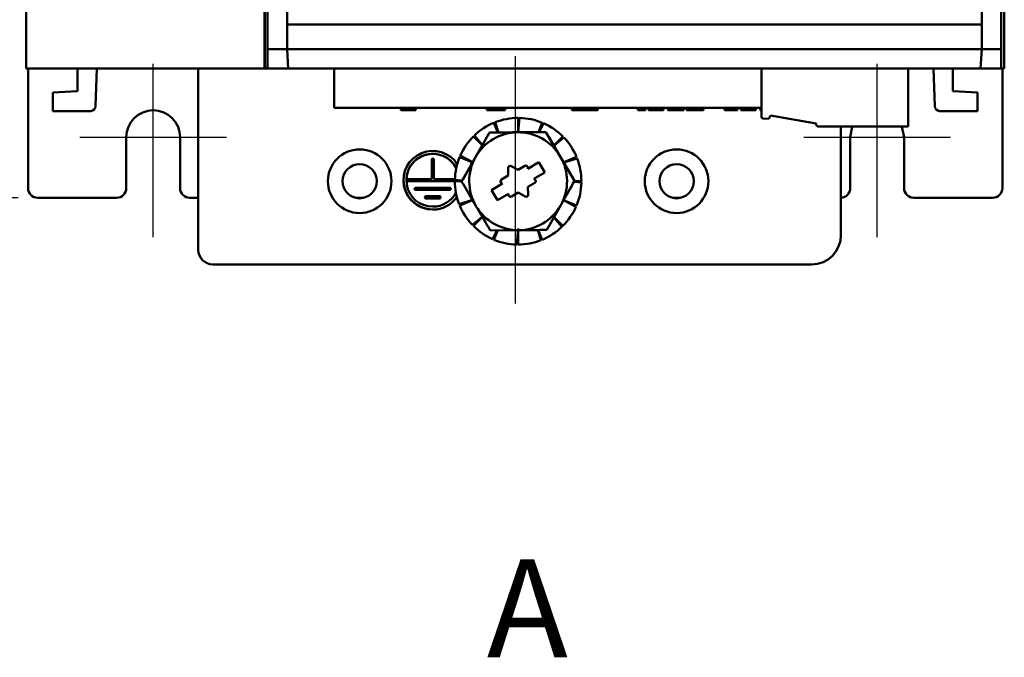
# Model space of a CAD drawing. Units: millimetres. Extents: x 2850 to 3474, y 513 to 933.
# Drawn here: x 2897 to 2947, y 738 to 771 of the extents above; entities that cross this region are included whole.
import ezdxf

# ---------------------------------------------------------------- set-up
doc = ezdxf.new("R2010")
doc.units = ezdxf.units.MM
doc.linetypes.add('CENTER', pattern=[10.16, 6.35, -1.27, 1.27, -1.27])
for name, color, linetype, lineweight in [('main', 5, 'Continuous', 50), ('text', 7, 'Continuous', 25), ('ОСЕВЫЕ', 1, 'CENTER', 25), ('РАЗМЕРЫ', 7, 'Continuous', 25)]:
    doc.layers.add(name, color=color, linetype=linetype, lineweight=lineweight)
doc.styles.add('GOST', font='Gost.shx', dxfattribs={"width": 0.8, "oblique": 15, "height": 2.5})
doc.dimstyles.get("Standard").update_dxf_attribs({"dimtxt": 3.5, "dimasz": 4, "dimexe": 1.25, "dimexo": 1, "dimgap": 1, "dimtad": 1, "dimrnd": 0.5, "dimtxsty": 'GOST', "dimcen": 0.09, "dimclrd": 256, "dimclrt": 256, "dimadec": 0, "dimazin": 2, "dimtfac": 1, "dimtdec": 1, "dimtmove": 0, "dimatfit": 1, "dimfxl": 0, "dimtolj": 1, "dimtzin": 0, "dimlwd": -1, "dimlwe": -1, "dimarcsym": 0})

# ---------------------------------------------------------------- blocks, each defined once
blk = doc.blocks.new('*D795')
at = {"layer": 'Defpoints', "color": 0}
for p in [(2897.296, 889.047), (2890.296, 761.897), (2897.896, 761.897)]:
    blk.add_point(p, dxfattribs=at)
at = {"layer": 'РАЗМЕРЫ', "color": 0}
for p, q in [((2896.296, 889.047), (2889.046, 889.047)), ((2896.896, 761.897), (2889.046, 761.897))]:
    blk.add_line(p, q, dxfattribs=at)
at = {"layer": 'РАЗМЕРЫ'}
blk.add_line((2890.296, 886.047), (2890.296, 764.897), dxfattribs=at)
for points in [[(2890.796, 886.047), (2889.796, 886.047), (2890.296, 889.047)], [(2889.796, 764.897), (2890.796, 764.897), (2890.296, 761.897)]]:
    blk.add_solid(points, dxfattribs=at)
at = {"layer": 'РАЗМЕРЫ', "insert": (2888.046, 825.472), "char_height": 2.5, "attachment_point": 5, "rotation": 90, "style": 'GOST'}
blk.add_mtext('\\A1;255', dxfattribs=at)

msp = doc.modelspace()

# ---------------------------------------------------------------- linework, layer by layer
at = {"layer": 'main'}
for p, q in [((2897.2961, 877.4241), (2897.2961, 768.4966)), ((2909.4864, 877.3656), (2909.4864, 768.4966)), ((2909.5064, 768.4966), (2909.5064, 877.3656)), ((2909.6401, 831.9884), (2909.6401, 769.4966)), ((2947.1401, 831.9884), (2947.1401, 769.4966)), ((2910.6401, 831.4966), (2910.6401, 770.7466)), ((2946.1401, 831.4966), (2946.1401, 770.7466)), ((2947.2961, 831.1716), (2947.2961, 768.4966)), ((2910.6401, 770.7466), (2910.6401, 769.4966)), ((2910.6401, 770.7466), (2946.1401, 770.7466)), ((2946.1401, 770.7466), (2946.1401, 769.4966)), ((2909.6401, 769.4966), (2910.6401, 769.4966)), ((2909.6401, 768.4966), (2909.6401, 769.4966)), ((2910.6401, 769.4966), (2910.6966, 768.4966)), ((2946.1401, 769.4966), (2946.0837, 768.4966)), ((2946.1401, 769.4966), (2947.1401, 769.4966)), ((2947.1401, 769.4966), (2947.1401, 768.4966)), ((2897.3961, 762.3967), (2897.3961, 768.4966)), ((2899.9211, 768.4966), (2899.9211, 767.3459)), ((2900.8525, 766.5737), (2900.9211, 768.4966)), ((2906.0961, 759.2466), (2906.0961, 768.4966)), ((2909.4864, 768.4966), (2909.5064, 768.4966)), ((2909.6401, 768.4966), (2909.5064, 768.4966)), ((2910.6966, 768.4966), (2909.6401, 768.4966)), ((2913.0461, 766.4966), (2913.0461, 768.4966)), ((2934.8809, 768.4966), (2934.8809, 766.0487)), ((2942.3809, 765.5466), (2942.3809, 768.4966)), ((2943.6711, 768.4966), (2943.7396, 766.5737)), ((2944.6711, 767.3459), (2944.6711, 768.4966)), ((2947.1401, 768.4966), (2946.0837, 768.4966)), ((2947.2961, 768.4966), (2947.1401, 768.4966)), ((2947.1961, 768.4966), (2947.1961, 762.3967)), ((2899.9211, 767.3459), (2898.6693, 767.2826)), ((2899.9211, 767.3459), (2898.6693, 767.2826)), ((2898.6693, 767.2826), (2898.6693, 766.3326)), ((2898.6693, 767.2826), (2898.6693, 767.2826)), ((2899.9211, 767.3459), (2899.9211, 767.3459)), ((2945.9228, 767.2826), (2944.6711, 767.3459)), ((2945.9228, 767.2826), (2944.6711, 767.3459)), ((2944.6711, 767.3459), (2944.6711, 767.3459)), ((2945.9228, 766.3326), (2945.9228, 767.2826)), ((2945.9228, 767.2826), (2945.9228, 767.2826)), ((2934.8809, 766.4966), (2913.0461, 766.4966)), ((2916.448, 766.3716), (2916.448, 766.4966)), ((2916.5762, 766.3716), (2916.5762, 766.4966)), ((2916.8236, 766.3716), (2916.8236, 766.4966)), ((2917.089, 766.3716), (2917.089, 766.4966)), ((2917.2172, 766.3716), (2917.2172, 766.4966)), ((2920.8513, 766.3716), (2920.8513, 766.4966)), ((2920.9917, 766.3716), (2920.9917, 766.4966)), ((2921.2649, 766.3716), (2921.2649, 766.4966)), ((2921.3203, 766.3716), (2921.3203, 766.4966)), ((2921.3748, 766.3716), (2921.3748, 766.4966)), ((2921.6488, 766.3716), (2921.6488, 766.4966)), ((2921.7893, 766.3716), (2921.7893, 766.4966)), ((2925.1959, 766.3716), (2925.1959, 766.4966)), ((2925.3286, 766.3716), (2925.3286, 766.4966)), ((2925.4786, 766.3716), (2925.4786, 766.4966)), ((2925.5244, 766.3716), (2925.5244, 766.4966)), ((2925.5778, 766.3716), (2925.5778, 766.4966)), ((2925.7796, 766.3716), (2925.7796, 766.4966)), ((2925.9416, 766.3716), (2925.9416, 766.4966)), ((2926.0913, 766.3716), (2926.0913, 766.4966)), ((2926.1975, 766.3716), (2926.1975, 766.4966)), ((2926.2443, 766.3716), (2926.2443, 766.4966)), ((2926.3936, 766.3716), (2926.3936, 766.4966)), ((2926.526, 766.3716), (2926.526, 766.4966)), ((2928.564, 766.3716), (2928.564, 766.4966)), ((2928.9486, 766.3716), (2928.9486, 766.4966)), ((2929.1088, 766.3716), (2929.1088, 766.4966)), ((2929.237, 766.3716), (2929.237, 766.4966)), ((2929.4844, 766.3716), (2929.4844, 766.4966)), ((2929.7499, 766.3716), (2929.7499, 766.4966)), ((2929.8781, 766.3716), (2929.8781, 766.4966)), ((2930.1024, 766.3716), (2930.1024, 766.4966)), ((2930.443, 766.3716), (2930.443, 766.4966)), ((2930.619, 766.3716), (2930.619, 766.4966)), ((2930.764, 766.3716), (2930.764, 766.4966)), ((2930.9197, 766.3716), (2930.9197, 766.4966)), ((2931.0479, 766.3716), (2931.0479, 766.4966)), ((2931.5104, 766.3716), (2931.5104, 766.4966)), ((2931.8973, 766.3716), (2931.8973, 766.4966)), ((2931.9133, 766.3716), (2931.9133, 766.4966)), ((2932.9952, 766.3716), (2932.9952, 766.4966)), ((2933.2677, 766.3716), (2933.2677, 766.4966)), ((2933.3798, 766.3716), (2933.3798, 766.4966)), ((2933.6523, 766.3716), (2933.6523, 766.4966)), ((2933.8286, 766.3716), (2933.8286, 766.4966)), ((2933.9568, 766.3716), (2933.9568, 766.4966)), ((2934.2042, 766.3716), (2934.2042, 766.4966)), ((2934.4696, 766.3716), (2934.4696, 766.4966)), ((2934.5978, 766.3716), (2934.5978, 766.4966)), ((2934.8221, 766.3716), (2934.8221, 766.4966)), ((2898.6693, 766.3326), (2900.6026, 766.3326)), ((2916.448, 766.3716), (2916.5762, 766.3716)), ((2917.089, 766.3716), (2917.2172, 766.3716)), ((2920.8513, 766.3716), (2920.9917, 766.3716)), ((2920.9917, 766.3716), (2921.2649, 766.3716)), ((2921.3748, 766.3716), (2921.6488, 766.3716)), ((2921.6488, 766.3716), (2921.7893, 766.3716)), ((2922.4461, 765.9794), (2922.4461, 765.2467)), ((2922.5199, 765.9786), (2922.4461, 765.8803)), ((2922.4536, 765.2468), (2922.5199, 765.9786)), ((2925.1959, 766.3716), (2925.3286, 766.3716)), ((2925.3286, 766.3716), (2925.4786, 766.3716)), ((2925.5778, 766.3716), (2925.7796, 766.3716)), ((2925.7796, 766.3716), (2925.9416, 766.3716)), ((2925.9416, 766.3716), (2926.0913, 766.3716)), ((2926.2443, 766.3716), (2926.3936, 766.3716)), ((2926.3936, 766.3716), (2926.526, 766.3716)), ((2928.564, 766.3716), (2928.9486, 766.3716)), ((2929.1088, 766.3716), (2929.237, 766.3716)), ((2929.7499, 766.3716), (2929.8781, 766.3716)), ((2930.1024, 766.3716), (2930.443, 766.3716)), ((2931.7851, 766.3716), (2931.9133, 766.3716)), ((2932.9952, 766.3716), (2933.2677, 766.3716)), ((2933.2677, 766.3716), (2933.3798, 766.3716)), ((2933.3798, 766.3716), (2933.6523, 766.3716)), ((2933.8286, 766.3716), (2933.9568, 766.3716)), ((2934.4696, 766.3716), (2934.5978, 766.3716)), ((2934.8221, 766.3716), (2934.8809, 766.3716)), ((2935.2559, 765.9366), (2935.3542, 766.1068)), ((2935.3542, 766.1068), (2937.6809, 765.6966)), ((2943.9895, 766.3326), (2945.9228, 766.3326)), ((2921.2089, 765.7334), (2921.4141, 765.2381)), ((2921.2469, 765.6417), (2921.2089, 765.7334)), ((2921.2775, 765.7609), (2921.2469, 765.6417)), ((2921.2469, 765.6417), (2921.4141, 765.2381)), ((2921.4405, 765.2383), (2921.2775, 765.7609)), ((2923.6832, 765.7334), (2923.4852, 765.2554)), ((2923.5158, 765.2556), (2923.7511, 765.7043)), ((2923.7511, 765.7043), (2923.6453, 765.6417)), ((2934.9765, 765.9488), (2935.2559, 765.9366)), ((2937.6809, 765.6966), (2937.6809, 765.6466)), ((2937.7809, 765.5466), (2942.3809, 765.5466)), ((2938.9461, 765.5466), (2938.9461, 759.9966)), ((2902.4211, 764.9967), (2902.4211, 762.3967)), ((2905.1711, 762.3967), (2905.1711, 764.9967)), ((2920.1601, 765.0326), (2920.6118, 764.5809)), ((2920.2302, 764.9624), (2920.1601, 765.0326)), ((2920.6202, 764.5958), (2920.2129, 765.0842)), ((2920.2129, 765.0842), (2920.2302, 764.9624)), ((2920.2302, 764.9624), (2920.6118, 764.5809)), ((2920.9819, 765.2345), (2920.2706, 763.9785)), ((2920.2706, 763.9785), (2920.9819, 765.2345)), ((2920.9819, 765.2345), (2922.4252, 765.2465)), ((2920.9819, 765.2345), (2920.9819, 765.2345)), ((2922.4252, 765.2465), (2923.8685, 765.2586)), ((2923.8685, 765.2586), (2922.4252, 765.2465)), ((2923.8685, 765.2586), (2923.8685, 765.2586)), ((2923.8685, 765.2586), (2924.6006, 764.0146)), ((2924.732, 765.0326), (2924.2722, 764.5727)), ((2924.2799, 764.5596), (2924.7837, 764.9797)), ((2924.7837, 764.9797), (2924.6619, 764.9624)), ((2939.4211, 764.9967), (2939.4211, 762.3967)), ((2942.1711, 762.3967), (2942.1711, 764.9967)), ((2919.4593, 763.9838), (2920.1189, 763.7105)), ((2919.5509, 763.9458), (2919.4593, 763.9838)), ((2920.1235, 763.7186), (2919.4883, 764.0517)), ((2919.4883, 764.0517), (2919.5509, 763.9458)), ((2919.5509, 763.9458), (2920.1189, 763.7105)), ((2919.5594, 762.7225), (2920.2706, 763.9785)), ((2924.6006, 764.0146), (2925.3327, 762.7707)), ((2925.4328, 763.9838), (2924.7783, 763.7127)), ((2925.4603, 763.9152), (2925.3412, 763.9458)), ((2918.0318, 763.8491), (2918.0318, 762.8516)), ((2918.1368, 762.8516), (2918.1368, 763.8491)), ((2922.4412, 763.3239), (2922.0896, 763.5231)), ((2922.7895, 763.5289), (2922.4412, 763.3239)), ((2922.9407, 763.3858), (2922.9403, 763.4436)), ((2923.5004, 763.7152), (2922.9407, 763.3858)), ((2923.8048, 763.1982), (2923.5004, 763.7152)), ((2924.7834, 763.704), (2925.4603, 763.9152)), ((2921.9437, 763.0311), (2921.5954, 762.8261)), ((2921.9403, 763.4352), (2921.9437, 763.0311)), ((2923.2451, 762.8687), (2923.8048, 763.1982)), ((2923.2451, 762.8687), (2923.8048, 763.1982)), ((2918.0318, 762.8516), (2916.8593, 762.8516)), ((2916.8593, 762.7466), (2919.2132, 762.7466)), ((2919.2149, 762.8516), (2918.1368, 762.8516)), ((2919.2132, 762.7466), (2919.5662, 762.7466)), ((2919.3124, 762.7466), (2919.2132, 762.7466)), ((2919.5687, 762.7884), (2919.2141, 762.8205)), ((2919.2141, 762.8205), (2919.3124, 762.7466)), ((2919.3093, 762.7466), (2919.3123, 762.7467)), ((2919.3093, 762.7466), (2919.3123, 762.7467)), ((2919.3124, 762.7466), (2919.5662, 762.7466)), ((2919.5594, 762.7225), (2919.5594, 762.7225)), ((2921.647, 762.6245), (2921.0873, 762.295)), ((2921.5968, 762.6529), (2921.647, 762.6245)), ((2921.5968, 762.6529), (2921.5968, 762.6529)), ((2921.5968, 762.6529), (2921.647, 762.6245)), ((2921.647, 762.6245), (2921.647, 762.6245)), ((2922.9484, 762.4621), (2923.2967, 762.6671)), ((2922.9484, 762.4621), (2923.2967, 762.6671)), ((2922.9518, 762.058), (2922.9484, 762.4621)), ((2922.9484, 762.4621), (2922.9484, 762.4621)), ((2923.2953, 762.8403), (2923.2451, 762.8687)), ((2923.2451, 762.8687), (2923.2451, 762.8687)), ((2923.2967, 762.6671), (2923.2967, 762.6671)), ((2925.2968, 762.7073), (2925.6781, 762.6727)), ((2925.6789, 762.7466), (2925.3191, 762.7466)), ((2925.3327, 762.7707), (2925.3327, 762.7707)), ((2925.6781, 762.6727), (2925.5797, 762.7466)), ((2918.9593, 762.4141), (2917.2093, 762.4141)), ((2917.2093, 762.3091), (2918.9593, 762.3091)), ((2918.4343, 761.9766), (2917.7343, 761.9766)), ((2921.0873, 762.295), (2921.3917, 761.778)), ((2921.0873, 762.295), (2921.3917, 761.778)), ((2921.3917, 761.778), (2921.9514, 762.1074)), ((2921.3917, 761.778), (2921.9514, 762.1074)), ((2921.9514, 762.1074), (2921.9519, 762.0496)), ((2921.9514, 762.1074), (2921.9514, 762.1074)), ((2922.1026, 761.9643), (2922.4509, 762.1693)), ((2922.1026, 761.9643), (2922.4509, 762.1693)), ((2922.1026, 761.9643), (2922.1026, 761.9643)), ((2922.4509, 762.1693), (2922.8025, 761.9701)), ((2922.4509, 762.1693), (2922.4509, 762.1693)), ((2922.4509, 762.1693), (2922.8025, 761.9701)), ((2922.8025, 761.9701), (2922.8025, 761.9701)), ((2901.9211, 761.8967), (2897.8961, 761.8967)), ((2906.0961, 761.8967), (2905.6711, 761.8967)), ((2914.5539, 761.8967), (2914.1382, 761.8967)), ((2917.7343, 761.8716), (2918.4343, 761.8716)), ((2920.1087, 761.7892), (2919.4318, 761.578)), ((2919.4318, 761.578), (2919.5509, 761.5474)), ((2919.4593, 761.5094), (2920.1138, 761.7805)), ((2919.5509, 761.5474), (2919.4593, 761.5094)), ((2919.5509, 761.5474), (2920.1138, 761.7805)), ((2921.3917, 761.778), (2921.3917, 761.778)), ((2923.9102, 760.2587), (2924.6215, 761.5147)), ((2924.7686, 761.7746), (2925.4038, 761.4415)), ((2925.4328, 761.5094), (2924.7732, 761.7827)), ((2925.4038, 761.4415), (2925.3412, 761.5474)), ((2930.7539, 761.8967), (2930.3382, 761.8967)), ((2946.6961, 761.8967), (2942.6711, 761.8967)), ((2920.6122, 760.9336), (2920.1084, 760.5135)), ((2920.1601, 760.4606), (2920.6199, 760.9205)), ((2920.2302, 760.5308), (2920.6199, 760.9205)), ((2920.1084, 760.5135), (2920.2302, 760.5308)), ((2920.2302, 760.5308), (2920.1601, 760.4606)), ((2924.2719, 760.8974), (2924.6792, 760.409)), ((2924.732, 760.4606), (2924.2803, 760.9123)), ((2924.6792, 760.409), (2924.6619, 760.5308)), ((2921.0236, 760.2346), (2922.4669, 760.2467)), ((2921.3763, 760.2376), (2921.141, 759.7889)), ((2921.2089, 759.7598), (2921.4069, 760.2378)), ((2921.2469, 759.8515), (2921.4069, 760.2378)), ((2922.4461, 760.3302), (2922.3722, 759.5146)), ((2922.4461, 759.5138), (2922.4461, 760.3302)), ((2923.4516, 760.2549), (2923.6146, 759.7324)), ((2923.6832, 759.7598), (2923.4781, 760.2551)), ((2921.141, 759.7889), (2921.2469, 759.8515)), ((2921.2469, 759.8515), (2921.2089, 759.7598)), ((2922.3722, 759.5146), (2922.4461, 759.6129)), ((2923.6146, 759.7324), (2923.6453, 759.8515)), ((2937.4461, 758.4966), (2906.8461, 758.4966))]:
    msp.add_line(p, q, dxfattribs=at)
at = {"layer": 'main', "flags": 128}
for points in [[(2910.6401, 770.7466), (2915.0653, 770.7466), (2919.5011, 770.7466), (2923.9438, 770.7466), (2928.3901, 770.7466), (2932.8364, 770.7466), (2937.2792, 770.7466), (2941.715, 770.7466), (2946.1401, 770.7466)], [(2910.6401, 769.4966), (2915.0653, 769.4966), (2919.5011, 769.4966), (2923.9438, 769.4966), (2928.3901, 769.4966), (2932.8364, 769.4966), (2937.2792, 769.4966), (2941.715, 769.4966), (2946.1401, 769.4966)], [(2909.4864, 768.4966), (2907.9519, 768.4966), (2906.4201, 768.4966), (2904.8911, 768.4966), (2903.3651, 768.4966), (2901.8424, 768.4966), (2900.3232, 768.4966), (2898.8077, 768.4966), (2897.2961, 768.4966)], [(2946.0837, 768.4966), (2941.6727, 768.4966), (2937.251, 768.4966), (2932.8224, 768.4966), (2928.3901, 768.4966), (2923.9579, 768.4966), (2919.5292, 768.4966), (2915.1076, 768.4966), (2910.6966, 768.4966)], [(2939.5358, 765.5466), (2939.5257, 765.5228), (2939.4211, 764.9967)], [(2942.1711, 764.9967), (2942.0664, 765.5228), (2942.0563, 765.5466)]]:
    msp.add_lwpolyline(points, dxfattribs=at)
at = {"layer": 'main'}
for centre, radius in [((2914.3461, 762.7466), 1.625), ((2930.5461, 762.7466), 1.625), ((2914.3461, 762.7466), 0.875), ((2930.5461, 762.7466), 0.875)]:
    msp.add_circle(centre, radius, dxfattribs=at)
for centre, radius, start, end in [((2900.6026, 766.5826), 0.25, 270, 357.9576), ((2943.9895, 766.5826), 0.25, 182.0424, 270), ((2903.7961, 764.9967), 1.375, 0, 180), ((2922.4461, 762.7466), 3.2328, 90, 111.19058), ((2922.4461, 762.7466), 3.2328, 67.5, 88.69058), ((2934.9809, 766.0487), 0.1, 180, 267.5), ((2922.4461, 762.7466), 3.2328, 112.5, 133.69058), ((2922.4461, 762.7466), 3.2328, 45, 66.19058), ((2937.7809, 765.6466), 0.1, 180, 270), ((2922.4461, 762.7466), 3.2328, 135, 156.19058), ((2922.4461, 762.7466), 2.5, 90.47832, 150.47832), ((2922.4461, 762.7466), 2.5, 30.47832, 90.47832), ((2922.4461, 762.7466), 3.2328, 22.5, 43.69058), ((2918.0843, 762.7968), 1.5, 33.52012, 270), ((2918.0843, 762.7968), 1.35, 27.34582, 270), ((2918.0843, 762.7968), 1.35, 27.34582, 180), ((2922.4461, 762.7466), 3.2328, 157.5, 178.69058), ((2922.4461, 762.7466), 2.5, 150.47832, 210.47832), ((2922.4461, 762.7466), 2.5, 330.47832, 30.47832), ((2918.0843, 763.8491), 0.0525, 0, 180), ((2922.0403, 763.4361), 0.1, 60.47832, 180.47832), ((2922.8403, 763.4427), 0.1, 0.47832, 120.47832), ((2922.4461, 762.7466), 3.2328, 0, 21.19058), ((2914.3461, 762.7466), 0.875, 180, 0), ((2918.0843, 762.7968), 1.5, 180, 270), ((2916.8593, 762.7991), 0.0525, 90, 270), ((2916.8593, 762.7991), 0.0525, 180, 270), ((2922.4461, 762.7466), 3.2328, 180, 201.19058), ((2921.6461, 762.7399), 0.1, 120.47832, 240.47832), ((2921.6461, 762.7399), 0.1, 180, 240.47832), ((2923.246, 762.7533), 0.1, 300.47832, 60.47832), ((2923.246, 762.7533), 0.1, 300.47832, 0), ((2922.4461, 762.7466), 3.2328, 337.5, 358.69058), ((2930.5461, 762.7466), 0.875, 180, 0), ((2897.8961, 762.3967), 0.5, 180, 270), ((2901.9211, 762.3967), 0.5, 270, 0), ((2905.6711, 762.3967), 0.5, 180, 270), ((2917.2093, 762.3616), 0.0525, 90, 270), ((2917.2093, 762.3616), 0.0525, 180, 270), ((2917.7343, 761.9241), 0.0525, 90, 270), ((2918.0843, 762.7968), 1.35, 270, 331.33642), ((2918.0843, 762.7968), 1.5, 270, 325.16213), ((2918.0843, 762.7968), 1.5, 270, 325.16212), ((2918.4343, 761.9241), 0.0525, 270, 90), ((2918.9593, 762.3616), 0.0525, 270, 90), ((2918.9593, 762.3616), 0.0525, 270, 0), ((2922.0519, 762.0505), 0.1, 180.47832, 300.47832), ((2922.0519, 762.0505), 0.1, 180.47832, 300.47832), ((2922.8518, 762.0571), 0.1, 240.47832, 0.47832), ((2922.8518, 762.0571), 0.1, 240.47832, 0.47832), ((2938.9211, 762.3967), 0.5, 272.86598, 0), ((2942.6711, 762.3967), 0.5, 180, 270), ((2946.6961, 762.3967), 0.5, 270, 0), ((2917.7343, 761.9241), 0.0525, 180, 270), ((2918.4343, 761.9241), 0.0525, 270, 0), ((2922.4461, 762.7466), 3.2328, 202.5, 223.69058), ((2922.4461, 762.7466), 2.5, 210.47832, 270.47832), ((2922.4461, 762.7466), 2.5, 270.47832, 330.47832), ((2922.4461, 762.7466), 3.2328, 315, 336.19058), ((2922.4461, 762.7466), 3.2328, 225, 246.19058), ((2922.4461, 762.7466), 3.2328, 292.5, 313.69058), ((2937.4461, 759.9966), 1.5, 270, 0), ((2922.4461, 762.7466), 3.2328, 247.5, 268.69058), ((2922.4461, 762.7466), 3.2328, 270, 291.19058), ((2906.8461, 759.2466), 0.75, 180, 270)]:
    msp.add_arc(centre, radius, start, end, dxfattribs=at)
for points, knots in [([(2916.5762, 766.3716), (2916.5762, 766.3716), (2916.5761, 766.3716), (2916.5776, 766.3716), (2916.5791, 766.3716), (2916.582, 766.3716), (2916.5851, 766.3716), (2916.589, 766.3716), (2916.5941, 766.3716), (2916.6012, 766.3716), (2916.6128, 766.3716), (2916.6313, 766.3716), (2916.654, 766.3716), (2916.6811, 766.3716), (2916.7119, 766.3716), (2916.7464, 766.3716), (2916.784, 766.3716), (2916.8101, 766.3716), (2916.8236, 766.3716)], [0, 0, 0, 0, 0.0726891, 0.1402589, 0.2031841, 0.2615626, 0.3149037, 0.3633217, 0.407473, 0.4468342, 0.5188531, 0.5867363, 0.6530246, 0.7188953, 0.7853278, 0.8534421, 0.9243532, 1, 1, 1, 1]), ([(2916.8236, 766.3716), (2916.8351, 766.3716), (2916.8574, 766.3716), (2916.8895, 766.3716), (2916.919, 766.3716), (2916.9462, 766.3716), (2916.9706, 766.3716), (2916.9925, 766.3716), (2917.0118, 766.3716), (2917.0288, 766.3716), (2917.0432, 766.3716), (2917.0556, 766.3716), (2917.0661, 766.3716), (2917.0744, 766.3716), (2917.0811, 766.3716), (2917.0857, 766.3716), (2917.0884, 766.3716), (2917.0888, 766.3716), (2917.089, 766.3716)], [0, 0, 0, 0, 0.0626297, 0.1210801, 0.1754388, 0.2269291, 0.2752093, 0.3221349, 0.3677873, 0.4134397, 0.4621399, 0.5169414, 0.5780399, 0.6464704, 0.7227475, 0.8070939, 0.8992977, 1, 1, 1, 1]), ([(2921.2649, 766.3716), (2921.2702, 766.3716), (2921.2806, 766.3716), (2921.2952, 766.3716), (2921.3085, 766.3716), (2921.3164, 766.3716), (2921.3203, 766.3716)], [0, 0, 0, 0, 0.2645861, 0.5183118, 0.7646825, 1, 1, 1, 1]), ([(2921.3203, 766.3716), (2921.3285, 766.3716), (2921.3451, 766.3716), (2921.3649, 766.3716), (2921.3748, 766.3716)], [0, 0, 0, 0, 0.49781169, 1, 1, 1, 1]), ([(2925.4786, 766.3716), (2925.4863, 766.3716), (2925.5015, 766.3716), (2925.5168, 766.3716), (2925.5244, 766.3716)], [0, 0, 0, 0, 0.5034585, 1, 1, 1, 1]), ([(2925.5244, 766.3716), (2925.5282, 766.3716), (2925.5352, 766.3716), (2925.5445, 766.3716), (2925.5531, 766.3716), (2925.5604, 766.3716), (2925.5663, 766.3716), (2925.5715, 766.3716), (2925.5748, 766.3716), (2925.5769, 766.3716), (2925.5778, 766.3716)], [0, 0, 0, 0, 0.2047718, 0.3869838, 0.546078, 0.681807, 0.795224, 0.8865804, 0.9543218, 1, 1, 1, 1]), ([(2926.0913, 766.3716), (2926.1027, 766.3716), (2926.1253, 766.3716), (2926.1538, 766.3716), (2926.1785, 766.3716), (2926.1912, 766.3716), (2926.1975, 766.3716)], [0, 0, 0, 0, 0.258066, 0.5109023, 0.7577519, 1, 1, 1, 1]), ([(2926.1975, 766.3716), (2926.2008, 766.3716), (2926.2079, 766.3716), (2926.2192, 766.3716), (2926.2315, 766.3716), (2926.2399, 766.3716), (2926.2443, 766.3716)], [0, 0, 0, 0, 0.2138682, 0.4522258, 0.7139545, 1, 1, 1, 1]), ([(2929.237, 766.3716), (2929.237, 766.3716), (2929.237, 766.3716), (2929.2385, 766.3716), (2929.24, 766.3716), (2929.2429, 766.3716), (2929.246, 766.3716), (2929.2499, 766.3716), (2929.255, 766.3716), (2929.262, 766.3716), (2929.2736, 766.3716), (2929.2922, 766.3716), (2929.3148, 766.3716), (2929.342, 766.3716), (2929.3728, 766.3716), (2929.4073, 766.3716), (2929.4448, 766.3716), (2929.4709, 766.3716), (2929.4844, 766.3716)], [0, 0, 0, 0, 0.0726891, 0.1402589, 0.2031841, 0.2615626, 0.3149037, 0.3633217, 0.407473, 0.4468342, 0.5188531, 0.5867363, 0.6530246, 0.7188953, 0.7853278, 0.8534421, 0.9243532, 1, 1, 1, 1]), ([(2929.4844, 766.3716), (2929.496, 766.3716), (2929.5182, 766.3716), (2929.5504, 766.3716), (2929.5799, 766.3716), (2929.6071, 766.3716), (2929.6314, 766.3716), (2929.6534, 766.3716), (2929.6726, 766.3716), (2929.6897, 766.3716), (2929.7041, 766.3716), (2929.7165, 766.3716), (2929.727, 766.3716), (2929.7352, 766.3716), (2929.742, 766.3716), (2929.7466, 766.3716), (2929.7493, 766.3716), (2929.7497, 766.3716), (2929.7499, 766.3716)], [0, 0, 0, 0, 0.0626297, 0.1210801, 0.1754388, 0.2269291, 0.2752093, 0.3221349, 0.3677873, 0.4134397, 0.4621399, 0.5169414, 0.5780399, 0.6464704, 0.7227475, 0.8070939, 0.8992977, 1, 1, 1, 1]), ([(2930.443, 766.3716), (2930.4611, 766.3716), (2930.495, 766.3716), (2930.5425, 766.3716), (2930.5833, 766.3716), (2930.6078, 766.3716), (2930.619, 766.3716)], [0, 0, 0, 0, 0.3062108, 0.5735959, 0.8042548, 1, 1, 1, 1]), ([(2930.4452, 766.3716), (2930.4609, 766.3716), (2930.4905, 766.3716), (2930.5324, 766.3716), (2930.5689, 766.3716), (2930.6006, 766.3716), (2930.6279, 766.3716), (2930.6521, 766.3716), (2930.6735, 766.3716), (2930.6854, 766.3716), (2930.6914, 766.3716)], [0, 0, 0, 0, 0.17379122, 0.32796926, 0.46459534, 0.58497873, 0.69449713, 0.79958817, 0.9006162, 1, 1, 1, 1]), ([(2930.619, 766.3716), (2930.6328, 766.3716), (2930.66, 766.3716), (2930.6982, 766.3716), (2930.7333, 766.3716), (2930.7537, 766.3716), (2930.764, 766.3716)], [0, 0, 0, 0, 0.251847, 0.499434, 0.7482075, 1, 1, 1, 1]), ([(2930.6914, 766.3716), (2930.6991, 766.3716), (2930.715, 766.3716), (2930.7346, 766.3716), (2930.7515, 766.3716), (2930.7661, 766.3716), (2930.7773, 766.3716), (2930.786, 766.3716), (2930.7904, 766.3716), (2930.7911, 766.3716), (2930.7915, 766.3716)], [0, 0, 0, 0, 0.0931496, 0.1933869, 0.3016598, 0.4191643, 0.5475198, 0.686296, 0.8370924, 1, 1, 1, 1]), ([(2930.764, 766.3716), (2930.7705, 766.3716), (2930.7835, 766.3716), (2930.8008, 766.3716), (2930.8174, 766.3716), (2930.8328, 766.3716), (2930.8467, 766.3716), (2930.8595, 766.3716), (2930.871, 766.3716), (2930.8848, 766.3716), (2930.8992, 766.3716), (2930.911, 766.3716), (2930.9183, 766.3716), (2930.9193, 766.3716), (2930.9197, 766.3716)], [0, 0, 0, 0, 0.0525948, 0.105937, 0.1600822, 0.2149402, 0.2715058, 0.3291563, 0.3884782, 0.4496356, 0.5767867, 0.7101357, 0.8509932, 1, 1, 1, 1]), ([(2931.0479, 766.3716), (2931.0481, 766.3716), (2931.0485, 766.3716), (2931.0513, 766.3716), (2931.0558, 766.3716), (2931.062, 766.3716), (2931.0703, 766.3716), (2931.0803, 766.3716), (2931.092, 766.3716), (2931.1058, 766.3716), (2931.1213, 766.3716), (2931.138, 766.3716), (2931.1566, 766.3716), (2931.1766, 766.3716), (2931.1982, 766.3716), (2931.2216, 766.3716), (2931.2461, 766.3716), (2931.2725, 766.3716), (2931.2997, 766.3716), (2931.3277, 766.3716), (2931.3565, 766.3716), (2931.3861, 766.3716), (2931.4161, 766.3716), (2931.447, 766.3716), (2931.4785, 766.3716), (2931.4997, 766.3716), (2931.5104, 766.3716)], [0, 0, 0, 0, 0.0542558, 0.1071654, 0.1582424, 0.2075808, 0.2559001, 0.302708, 0.348403, 0.3932119, 0.4369251, 0.4789324, 0.5196691, 0.5594296, 0.5981779, 0.636337, 0.6739399, 0.7114538, 0.7484371, 0.7848473, 0.820502, 0.8562606, 0.8917916, 0.9272354, 0.963429, 1, 1, 1, 1]), ([(2931.1761, 766.3716), (2931.1765, 766.3716), (2931.1772, 766.3716), (2931.1844, 766.3716), (2931.1957, 766.3716), (2931.2092, 766.3716), (2931.2222, 766.3716), (2931.2336, 766.3716), (2931.2457, 766.3716), (2931.2596, 766.3716), (2931.2745, 766.3716), (2931.2907, 766.3716), (2931.3082, 766.3716), (2931.3331, 766.3716), (2931.3658, 766.3716), (2931.4076, 766.3716), (2931.4509, 766.3716), (2931.4805, 766.3716), (2931.4954, 766.3716)], [0, 0, 0, 0, 0.11317405, 0.21934715, 0.3193958, 0.41357403, 0.45820423, 0.50119754, 0.54243845, 0.58213632, 0.62015544, 0.65777653, 0.69447295, 0.73056617, 0.80057745, 0.86778926, 0.93371118, 1, 1, 1, 1]), ([(2931.4954, 766.3716), (2931.5044, 766.3716), (2931.5222, 766.3716), (2931.5483, 766.3716), (2931.5734, 766.3716), (2931.5972, 766.3716), (2931.6202, 766.3716), (2931.642, 766.3716), (2931.6627, 766.3716), (2931.6822, 766.3716), (2931.7005, 766.3716), (2931.7173, 766.3716), (2931.7326, 766.3716), (2931.7465, 766.3716), (2931.7582, 766.3716), (2931.7692, 766.3716), (2931.7781, 766.3716), (2931.7827, 766.3716), (2931.7851, 766.3716)], [0, 0, 0, 0, 0.05786783, 0.1141088, 0.16863239, 0.2228213, 0.27692292, 0.33172951, 0.38740476, 0.44495239, 0.50451813, 0.56586793, 0.62948048, 0.69626547, 0.76643705, 0.8402342, 0.91812403, 1, 1, 1, 1]), ([(2931.5104, 766.3716), (2931.5225, 766.3716), (2931.5461, 766.3716), (2931.5808, 766.3716), (2931.614, 766.3716), (2931.6459, 766.3716), (2931.6761, 766.3716), (2931.705, 766.3716), (2931.7322, 766.3716), (2931.7581, 766.3716), (2931.782, 766.3716), (2931.8046, 766.3716), (2931.8246, 766.3716), (2931.8434, 766.3716), (2931.8598, 766.3716), (2931.8743, 766.3716), (2931.8872, 766.3716), (2931.8939, 766.3716), (2931.8973, 766.3716)], [0, 0, 0, 0, 0.06241066, 0.12267523, 0.18129306, 0.23867098, 0.2960489, 0.35287512, 0.4109159, 0.46986231, 0.52988993, 0.59082596, 0.65351991, 0.71754419, 0.78417621, 0.85301053, 0.92490552, 1, 1, 1, 1]), ([(2933.9568, 766.3716), (2933.9568, 766.3716), (2933.9567, 766.3716), (2933.9582, 766.3716), (2933.9597, 766.3716), (2933.9626, 766.3716), (2933.9657, 766.3716), (2933.9696, 766.3716), (2933.9747, 766.3716), (2933.9818, 766.3716), (2933.9934, 766.3716), (2934.0119, 766.3716), (2934.0346, 766.3716), (2934.0617, 766.3716), (2934.0925, 766.3716), (2934.127, 766.3716), (2934.1646, 766.3716), (2934.1907, 766.3716), (2934.2042, 766.3716)], [0, 0, 0, 0, 0.0726891, 0.1402589, 0.2031841, 0.2615626, 0.3149037, 0.3633217, 0.407473, 0.4468342, 0.5188531, 0.5867363, 0.6530246, 0.7188953, 0.7853278, 0.8534421, 0.9243532, 1, 1, 1, 1]), ([(2934.2042, 766.3716), (2934.2157, 766.3716), (2934.238, 766.3716), (2934.2701, 766.3716), (2934.2996, 766.3716), (2934.3268, 766.3716), (2934.3512, 766.3716), (2934.3731, 766.3716), (2934.3923, 766.3716), (2934.4094, 766.3716), (2934.4238, 766.3716), (2934.4362, 766.3716), (2934.4467, 766.3716), (2934.455, 766.3716), (2934.4617, 766.3716), (2934.4663, 766.3716), (2934.469, 766.3716), (2934.4694, 766.3716), (2934.4696, 766.3716)], [0, 0, 0, 0, 0.0626297, 0.1210801, 0.1754388, 0.2269291, 0.2752093, 0.3221349, 0.3677873, 0.4134397, 0.4621399, 0.5169414, 0.5780399, 0.6464704, 0.7227475, 0.8070939, 0.8992977, 1, 1, 1, 1]), ([(2922.4252, 765.2465), (2922.391, 765.2462), (2921.9036, 765.2422), (2921.426, 765.2382), (2920.9819, 765.2345)], [0, 0, 0, 0, 0.0702008, 1, 1, 1, 1]), ([(2924.6006, 764.0146), (2924.5432, 764.1122), (2924.2955, 764.5331), (2924.054, 764.9434), (2923.8685, 765.2586)], [0, 0, 0, 0, 0.2318495, 1, 1, 1, 1]), ([(2920.2706, 763.9785), (2920.2538, 763.9487), (2920.0136, 763.5246), (2919.7782, 763.109), (2919.5594, 762.7225)], [0, 0, 0, 0, 0.0702003, 1, 1, 1, 1]), ([(2925.3327, 762.7707), (2925.2824, 762.8562), (2925.044, 763.2612), (2924.7962, 763.6823), (2924.6006, 764.0146)], [0, 0, 0, 0, 0.211001, 1, 1, 1, 1]), ([(2919.5594, 762.7225), (2919.7449, 762.4073), (2919.9863, 761.9971), (2920.2341, 761.5762), (2920.2915, 761.4786)], [0, 0, 0, 0, 0.7681509, 1, 1, 1, 1]), ([(2924.6215, 761.5147), (2924.6383, 761.5445), (2924.8785, 761.9686), (2925.1139, 762.3842), (2925.3327, 762.7707)], [0, 0, 0, 0, 0.07020083, 1, 1, 1, 1]), ([(2920.2915, 761.4786), (2920.4871, 761.1463), (2920.7349, 760.7251), (2920.9733, 760.3201), (2921.0236, 760.2346)], [0, 0, 0, 0, 0.7889999, 1, 1, 1, 1]), ([(2922.4669, 760.2467), (2922.5011, 760.247), (2922.9885, 760.251), (2923.4662, 760.255), (2923.9102, 760.2587)], [0, 0, 0, 0, 0.0702007, 1, 1, 1, 1])]:
    msp.add_open_spline(points, degree=3, knots=knots, dxfattribs=at)
at = {"layer": 'ОСЕВЫЕ', "ltscale": 2}
for p, q in [((2922.2961, 891.0466), (2922.2961, 756.4966)), ((2903.7961, 759.8967), (2903.7961, 768.7467)), ((2940.7961, 759.8967), (2940.7961, 768.7467)), ((2900.0461, 764.9967), (2907.5461, 764.9967)), ((2937.0461, 764.9967), (2944.5461, 764.9967))]:
    msp.add_line(p, q, dxfattribs=at)

# ---------------------------------------------------------------- texts
at = {"layer": 'text', "linetype": 'ByBlock', "ltscale": 5, "insert": (2920.8466, 743.4281), "char_height": 5, "width": 5.842947, "attachment_point": 1, "style": 'GOST'}
msp.add_mtext('А', dxfattribs=at)

# ---------------------------------------------------------------- dimensions: what is measured, and where the dimension line sits
at = {"layer": 'РАЗМЕРЫ'}
dim = msp.add_linear_dim(base=(2890.2961, 761.8967), p1=(2897.2961, 889.0466), p2=(2897.8961, 761.8967), angle=90, text='255', dimstyle='Standard', override={"dimtxt": 2.5, "dimasz": 3, "dimlfac": 2, "dimtxsty": 'GOST', "dimsah": 1, "dimtolj": 1}, dxfattribs=at)
dim.commit()
dim.dimension.update_dxf_attribs({"geometry": '*D795', "text_midpoint": (2888.0458, 825.4717)})

doc.saveas('drawing.dxf')
